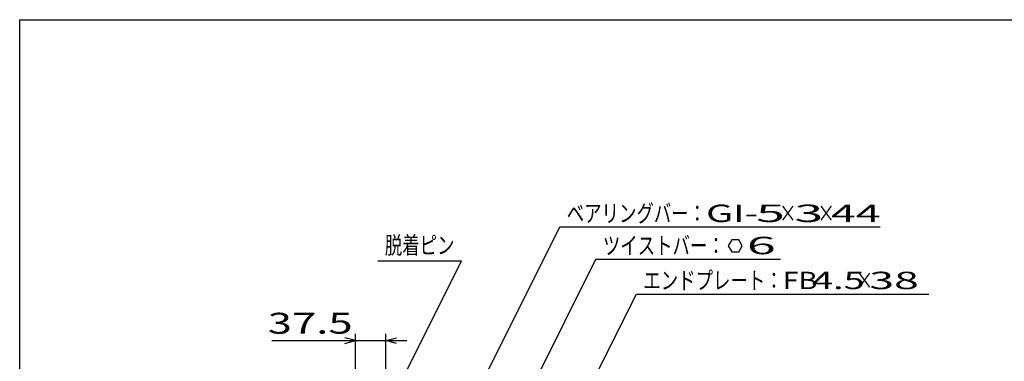
# Model space of a CAD drawing. Units: millimetres. Extents: x -182 to 174, y -128 to 105.
# Drawn here: x -172 to -31, y 56 to 105 of the extents above; entities that cross this region are included whole.
import ezdxf
from ezdxf.enums import TextEntityAlignment as Align

# ---------------------------------------------------------------- set-up
doc = ezdxf.new("R2010")
doc.units = ezdxf.units.MM
doc.header["$LTSCALE"] = 0.25
doc.layers.add('22', color=7, linetype='Continuous')
doc.styles.add('dcStyle0', font='txt.shx', dxfattribs={"width": 0.833333, "bigfont": 'bigfont'})

msp = doc.modelspace()

# ---------------------------------------------------------------- linework, layer by layer
at = {"color": 150, "linetype": 'Continuous', "lineweight": 25}
for p, q in [((-172.4, -115.15), (-172.4, 104.85)), ((-172.4, 104.85), (173.6, 104.85))]:
    msp.add_line(p, q, dxfattribs=at)
at = {"layer": '22', "color": 4, "linetype": 'Continuous', "lineweight": 25}
for p, q in [((-113.875, 37.062), (-94.844, 75.125)), ((-94.844, 75.125), (-48.844, 75.125)), ((-70.156, 73.276), (-70.656, 72.41)), ((-70.656, 72.41), (-70.156, 71.544)), ((-69.156, 73.276), (-70.156, 73.276)), ((-68.656, 72.4), (-69.156, 73.276)), ((-69.156, 71.544), (-68.656, 72.41)), ((-70.156, 71.544), (-69.156, 71.544)), ((-120.969, 70.25), (-108.969, 70.25)), ((-118.438, 51.312), (-108.969, 70.25)), ((-104.812, 40.188), (-89.656, 70.5)), ((-89.656, 70.5), (-63.156, 70.5)), ((-93.562, 46.062), (-83.844, 65.5)), ((-83.844, 65.5), (-41.844, 65.5)), ((-124.188, 47.812), (-124.188, 59.813)), ((-119.812, 51.813), (-119.812, 59.813)), ((-136.188, 58.813), (-124.188, 58.813)), ((-124.188, 58.813), (-125.688, 59.213)), ((-125.688, 58.413), (-124.188, 58.813)), ((-124.188, 58.813), (-119.812, 58.813)), ((-119.812, 58.813), (-118.312, 59.213)), ((-118.312, 58.413), (-119.812, 58.813)), ((-119.812, 58.813), (-116.812, 58.813))]:
    msp.add_line(p, q, dxfattribs=at)

# ---------------------------------------------------------------- texts
at = {"layer": '22', "color": 2, "style": 'dcStyle0'}
for s, height, width, p, p2 in [('ベアリングバー：', 2.5, 0.833333, (-93.844, 75.825), (-73.844, 75.825)), ('×', 2.5, 0.833333, (-63.344, 75.825), (-60.844, 75.825)), ('×', 2.5, 0.833333, (-57.844, 75.825), (-55.344, 75.825)), ('脱着ピン', 2.5, 0.833333, (-119.969, 71.25), (-109.969, 71.25)), ('ツイストバー：', 2.5, 0.833333, (-88.656, 71.2), (-71.156, 71.2)), ('エンドプレート：', 2.5, 0.833333, (-82.844, 66.2), (-62.844, 66.2)), (' 4.5 ', 2.5, 0.8, (-59.844, 66.2), (-49.844, 66.2)), ('×', 2.5, 0.833333, (-52.344, 66.2), (-49.844, 66.2)), (' 37.5 ', 3, 0.833333, (-138.188, 59.813), (-123.188, 59.813))]:
    msp.add_text(s, height=height, dxfattribs=dict(at, width=width)).set_placement(p, p2, align=Align.FIT)
for s, p, p2 in [('GI-', (-73.844, 75.825), (-66.344, 75.825)), (' 5 ', (-68.344, 75.825), (-60.844, 75.825)), (' 3 ', (-62.844, 75.825), (-55.344, 75.825)), (' 44 ', (-57.344, 75.825), (-47.344, 75.825)), (' 6 ', (-69.656, 71.21), (-62.156, 71.21)), ('FB', (-62.844, 66.2), (-57.844, 66.2)), (' 38 ', (-51.844, 66.2), (-41.844, 66.2))]:
    msp.add_text(s, height=2.5, dxfattribs=at).set_placement(p, p2, align=Align.FIT)

doc.saveas('drawing.dxf')
